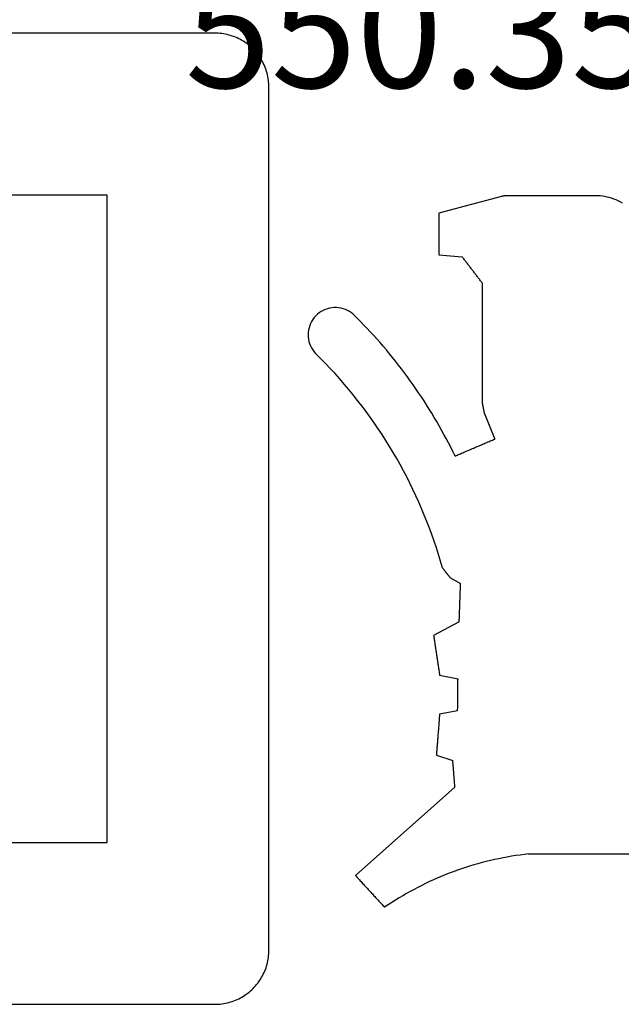
# Model space of a CAD drawing. Units: millimetres. Extents: x -4 to 4244, y -3999 to -50.
# Drawn here: x 3742 to 3753, y -1049 to -1031 of the extents above; entities that cross this region are included whole.
import ezdxf
from ezdxf.enums import TextEntityAlignment as Align

# ---------------------------------------------------------------- set-up
doc = ezdxf.new("R2010")
doc.units = ezdxf.units.MM
for name, color, linetype in [('CrossSectionsGums', 1, 'Continuous'), ('CrossSectionsProfils', 7, 'Continuous'), ('CrossSectionsTexts', 3, 'Continuous')]:
    doc.layers.add(name, color=color, linetype=linetype)
doc.styles.get("Standard").update_dxf_attribs({"font": 'complex.shx', "height": 60})

# ---------------------------------------------------------------- blocks, each defined once
blk = doc.blocks.new('550_3503_6_TEXT_3', base_point=(34, -1044.5))
at = {"layer": 'CrossSectionsTexts'}
blk.add_text('550.3503.6', height=2.1, dxfattribs=at).set_placement((32.5254, -1032.01408), align=Align.CENTER)
blk = doc.blocks.new('550_3503_6', base_point=(2528.90501, 2089.88171))
at = {"layer": 'CrossSectionsGums', "color": 252, "true_color": 0x848484}
for p, q in [((2536.65022, 2096.20296), (2536.61058, 2096.18725)), ((2536.69105, 2096.21525), (2536.65022, 2096.20296)), ((2536.73278, 2096.22404), (2536.69105, 2096.21525)), ((2536.7751, 2096.22928), (2536.73278, 2096.22404)), ((2536.81771, 2096.23091), (2536.7751, 2096.22928)), ((2536.86031, 2096.22894), (2536.81771, 2096.23091)), ((2536.90258, 2096.22336), (2536.86031, 2096.22894)), ((2536.94423, 2096.21423), (2536.90258, 2096.22336)), ((2536.98497, 2096.20161), (2536.94423, 2096.21423)), ((2537.02448, 2096.18559), (2536.98497, 2096.20161)), ((2536.37784, 2096.00088), (2536.46937, 2096.09294)), ((2536.50155, 2096.12093), (2536.46937, 2096.09294)), ((2536.53597, 2096.14609), (2536.50155, 2096.12093)), ((2536.5724, 2096.16825), (2536.53597, 2096.14609)), ((2536.61058, 2096.18725), (2536.5724, 2096.16825)), ((2537.0625, 2096.16628), (2537.02448, 2096.18559)), ((2537.09876, 2096.14383), (2537.0625, 2096.16628)), ((2537.13298, 2096.11839), (2537.09876, 2096.14383)), ((2537.16492, 2096.09015), (2537.13298, 2096.11839)), ((2537.19437, 2096.0593), (2537.16492, 2096.09015)), ((2537.2211, 2096.02608), (2537.19437, 2096.0593)), ((2537.24492, 2095.99071), (2537.2211, 2096.02608)), ((2536.1908, 2095.82078), (2536.28497, 2095.91015)), ((2536.28497, 2095.91015), (2536.37784, 2096.00088)), ((2537.26566, 2095.95345), (2537.24492, 2095.99071)), ((2537.28318, 2095.91458), (2537.26566, 2095.95345)), ((2537.29734, 2095.87436), (2537.28318, 2095.91458)), ((2537.30806, 2095.83308), (2537.29734, 2095.87436)), ((2537.31524, 2095.79105), (2537.30806, 2095.83308)), ((2535.99862, 2095.64618), (2536.09534, 2095.73278)), ((2536.09534, 2095.73278), (2536.1908, 2095.82078)), ((2537.30803, 2095.6214), (2537.31522, 2095.66343)), ((2537.31522, 2095.66343), (2537.31884, 2095.70592)), ((2537.31884, 2095.74856), (2537.31524, 2095.79105)), ((2537.31884, 2095.70592), (2537.31884, 2095.74856)), ((2535.70104, 2095.39493), (2535.80145, 2095.47724)), ((2535.80145, 2095.47724), (2535.90065, 2095.561)), ((2535.90065, 2095.561), (2535.99862, 2095.64618)), ((2537.24484, 2095.46379), (2537.26559, 2095.50104)), ((2537.26559, 2095.50104), (2537.28312, 2095.53991)), ((2537.28312, 2095.53991), (2537.2973, 2095.58013)), ((2537.2973, 2095.58013), (2537.30803, 2095.6214)), ((2526.72872, 2095.29599), (2526.71236, 2095.28096)), ((2526.74509, 2095.31101), (2526.72872, 2095.29599)), ((2526.76146, 2095.32604), (2526.74509, 2095.31101)), ((2526.77782, 2095.34106), (2526.76146, 2095.32604)), ((2526.79419, 2095.35608), (2526.77782, 2095.34106)), ((2528.43015, 2093.50964), (2526.79419, 2095.35608)), ((2535.49671, 2095.23473), (2535.59946, 2095.31409)), ((2535.59946, 2095.31409), (2535.70104, 2095.39493)), ((2537.06684, 2095.26725), (2537.13086, 2095.33092)), ((2537.13086, 2095.33092), (2537.19427, 2095.39521)), ((2537.19427, 2095.39521), (2537.22101, 2095.42843)), ((2537.22101, 2095.42843), (2537.24484, 2095.46379)), ((2526.51596, 2095.10067), (2526.4996, 2095.08565)), ((2526.53233, 2095.1157), (2526.51596, 2095.10067)), ((2526.5487, 2095.13072), (2526.53233, 2095.1157)), ((2526.56506, 2095.14575), (2526.5487, 2095.13072)), ((2526.58143, 2095.16077), (2526.56506, 2095.14575)), ((2526.59779, 2095.17579), (2526.58143, 2095.16077)), ((2526.61416, 2095.19082), (2526.59779, 2095.17579)), ((2526.63053, 2095.20584), (2526.61416, 2095.19082)), ((2526.64689, 2095.22087), (2526.63053, 2095.20584)), ((2526.66326, 2095.23589), (2526.64689, 2095.22087)), ((2526.67962, 2095.25092), (2526.66326, 2095.23589)), ((2526.69599, 2095.26594), (2526.67962, 2095.25092)), ((2526.71236, 2095.28096), (2526.69599, 2095.26594)), ((2535.28781, 2095.08053), (2535.39282, 2095.15687)), ((2535.39282, 2095.15687), (2535.49671, 2095.23473)), ((2536.8711, 2095.07999), (2536.93695, 2095.14178)), ((2536.93695, 2095.14178), (2537.0022, 2095.2042)), ((2537.0022, 2095.2042), (2537.06684, 2095.26725)), ((2526.31957, 2094.92039), (2526.3032, 2094.90536)), ((2526.33594, 2094.93541), (2526.31957, 2094.92039)), ((2526.3523, 2094.95043), (2526.33594, 2094.93541)), ((2526.36867, 2094.96546), (2526.3523, 2094.95043)), ((2526.38503, 2094.98048), (2526.36867, 2094.96546)), ((2526.4014, 2094.99551), (2526.38503, 2094.98048)), ((2526.41777, 2095.01053), (2526.4014, 2094.99551)), ((2526.43413, 2095.02555), (2526.41777, 2095.01053)), ((2526.4505, 2095.04058), (2526.43413, 2095.02555)), ((2526.46686, 2095.0556), (2526.4505, 2095.04058)), ((2526.48323, 2095.07063), (2526.46686, 2095.0556)), ((2526.4996, 2095.08565), (2526.48323, 2095.07063)), ((2534.96629, 2094.86075), (2535.07452, 2094.93245)), ((2535.07452, 2094.93245), (2535.1817, 2095.00572)), ((2535.1817, 2095.00572), (2535.28781, 2095.08053)), ((2536.67001, 2094.8985), (2536.73763, 2094.95835)), ((2536.73763, 2094.95835), (2536.80466, 2095.01885)), ((2536.80466, 2095.01885), (2536.8711, 2095.07999)), ((2526.22137, 2094.83024), (2526.20501, 2094.81522)), ((2526.24956, 2094.74889), (2526.20501, 2094.81522)), ((2526.23774, 2094.84527), (2526.22137, 2094.83024)), ((2526.2541, 2094.86029), (2526.23774, 2094.84527)), ((2526.29321, 2094.68196), (2526.24956, 2094.74889)), ((2526.27047, 2094.87531), (2526.2541, 2094.86029)), ((2526.28684, 2094.89034), (2526.27047, 2094.87531)), ((2526.3032, 2094.90536), (2526.28684, 2094.89034)), ((2534.74676, 2094.7221), (2534.85703, 2094.79063)), ((2534.85703, 2094.79063), (2534.96629, 2094.86075)), ((2536.46373, 2094.72293), (2536.53306, 2094.78079)), ((2536.53306, 2094.78079), (2536.60182, 2094.83932)), ((2536.60182, 2094.83932), (2536.67001, 2094.8985)), ((2526.33595, 2094.61445), (2526.29321, 2094.68196)), ((2526.37777, 2094.54636), (2526.33595, 2094.61445)), ((2534.41015, 2094.52621), (2534.5233, 2094.58988)), ((2534.5233, 2094.58988), (2534.63551, 2094.65518)), ((2534.63551, 2094.65518), (2534.74676, 2094.7221)), ((2536.18093, 2094.49829), (2536.25244, 2094.55342)), ((2536.25244, 2094.55342), (2536.32342, 2094.60924)), ((2536.32342, 2094.60924), (2536.39385, 2094.66575)), ((2536.39385, 2094.66575), (2536.46373, 2094.72293)), ((2526.41865, 2094.47771), (2526.37777, 2094.54636)), ((2526.4586, 2094.40851), (2526.41865, 2094.47771)), ((2526.4976, 2094.33877), (2526.4586, 2094.40851)), ((2534.06533, 2094.34516), (2534.18114, 2094.40384)), ((2534.18114, 2094.40384), (2534.29609, 2094.4642)), ((2534.29609, 2094.4642), (2534.41015, 2094.52621)), ((2535.96323, 2094.3371), (2536.03631, 2094.39013)), ((2536.03631, 2094.39013), (2536.10888, 2094.44386)), ((2536.10888, 2094.44386), (2536.18093, 2094.49829)), ((2526.53566, 2094.26851), (2526.4976, 2094.33877)), ((2526.57275, 2094.19774), (2526.53566, 2094.26851)), ((2526.60888, 2094.12647), (2526.57275, 2094.19774)), ((2533.71296, 2094.1793), (2533.83122, 2094.23288)), ((2533.83122, 2094.23288), (2533.94868, 2094.28817)), ((2533.94868, 2094.28817), (2534.06533, 2094.34516)), ((2535.74094, 2094.18229), (2535.81554, 2094.23317)), ((2535.81554, 2094.23317), (2535.88963, 2094.28478)), ((2535.88963, 2094.28478), (2535.96323, 2094.3371)), ((2526.64404, 2094.05472), (2526.60888, 2094.12647)), ((2526.67821, 2093.98249), (2526.64404, 2094.05472)), ((2533.23254, 2093.98229), (2533.35371, 2094.02892)), ((2533.35371, 2094.02892), (2533.47418, 2094.07731)), ((2533.47418, 2094.07731), (2533.59394, 2094.12743)), ((2533.59394, 2094.12743), (2533.71296, 2094.1793)), ((2535.43774, 2093.98605), (2535.51425, 2094.03401)), ((2535.51425, 2094.03401), (2535.59029, 2094.0827)), ((2535.59029, 2094.0827), (2535.66586, 2094.13213)), ((2535.66586, 2094.13213), (2535.74094, 2094.18229)), ((2526.7114, 2093.90981), (2526.67821, 2093.98249)), ((2526.74361, 2093.83668), (2526.7114, 2093.90981)), ((2526.77481, 2093.76312), (2526.74361, 2093.83668)), ((2529.02146, 2093.85431), (2528.92235, 2093.54937)), ((2529.0426, 2093.85264), (2529.02146, 2093.85431)), ((2529.06375, 2093.85097), (2529.0426, 2093.85264)), ((2529.0849, 2093.84931), (2529.06375, 2093.85097)), ((2529.10604, 2093.84764), (2529.0849, 2093.84931)), ((2529.12719, 2093.84597), (2529.10604, 2093.84764)), ((2529.14833, 2093.8443), (2529.12719, 2093.84597)), ((2529.16948, 2093.84264), (2529.14833, 2093.8443)), ((2529.19063, 2093.84097), (2529.16948, 2093.84264)), ((2529.21177, 2093.8393), (2529.19063, 2093.84097)), ((2529.23292, 2093.83763), (2529.21177, 2093.8393)), ((2529.25407, 2093.83597), (2529.23292, 2093.83763)), ((2529.27521, 2093.8343), (2529.25407, 2093.83597)), ((2529.29636, 2093.83263), (2529.27521, 2093.8343)), ((2529.31751, 2093.83096), (2529.29636, 2093.83263)), ((2529.33865, 2093.82929), (2529.31751, 2093.83096)), ((2529.3598, 2093.82763), (2529.33865, 2093.82929)), ((2529.38095, 2093.82596), (2529.3598, 2093.82763)), ((2529.40209, 2093.82429), (2529.38095, 2093.82596)), ((2529.42324, 2093.82262), (2529.40209, 2093.82429)), ((2529.44439, 2093.82096), (2529.42324, 2093.82262)), ((2530.71203, 2093.82515), (2530.69157, 2093.82206)), ((2530.73248, 2093.82824), (2530.71203, 2093.82515)), ((2530.75294, 2093.83133), (2530.73248, 2093.82824)), ((2530.7734, 2093.83441), (2530.75294, 2093.83133)), ((2530.79385, 2093.8375), (2530.7734, 2093.83441)), ((2530.81431, 2093.84059), (2530.79385, 2093.8375)), ((2530.83476, 2093.84368), (2530.81431, 2093.84059)), ((2530.85522, 2093.84677), (2530.83476, 2093.84368)), ((2530.87568, 2093.84985), (2530.85522, 2093.84677)), ((2530.89613, 2093.85294), (2530.87568, 2093.84985)), ((2530.91659, 2093.85603), (2530.89613, 2093.85294)), ((2530.93704, 2093.85912), (2530.91659, 2093.85603)), ((2530.9575, 2093.86221), (2530.93704, 2093.85912)), ((2530.97796, 2093.86529), (2530.9575, 2093.86221)), ((2530.99841, 2093.86838), (2530.97796, 2093.86529)), ((2531.01887, 2093.87147), (2530.99841, 2093.86838)), ((2531.03932, 2093.87456), (2531.01887, 2093.87147)), ((2531.05978, 2093.87765), (2531.03932, 2093.87456)), ((2531.08024, 2093.88073), (2531.05978, 2093.87765)), ((2531.10069, 2093.88382), (2531.08024, 2093.88073)), ((2531.12115, 2093.88691), (2531.10069, 2093.88382)), ((2531.14161, 2093.89), (2531.12115, 2093.88691)), ((2531.16206, 2093.89309), (2531.14161, 2093.89)), ((2531.18252, 2093.89617), (2531.16206, 2093.89309)), ((2531.20297, 2093.89926), (2531.18252, 2093.89617)), ((2531.22343, 2093.90235), (2531.20297, 2093.89926)), ((2531.24389, 2093.90544), (2531.22343, 2093.90235)), ((2531.49645, 2093.43022), (2531.24389, 2093.90544)), ((2532.7415, 2093.81349), (2532.86517, 2093.85301)), ((2532.86517, 2093.85301), (2532.98825, 2093.89433)), ((2532.98825, 2093.89433), (2533.11072, 2093.93742)), ((2533.11072, 2093.93742), (2533.23254, 2093.98229)), ((2535.12717, 2093.8017), (2535.20548, 2093.84665)), ((2535.20548, 2093.84665), (2535.28335, 2093.89237)), ((2535.28335, 2093.89237), (2535.36077, 2093.93884)), ((2535.36077, 2093.93884), (2535.43774, 2093.98605)), ((2526.80501, 2093.68915), (2526.77481, 2093.76312)), ((2526.8342, 2093.61477), (2526.80501, 2093.68915)), ((2529.46553, 2093.81929), (2529.44439, 2093.82096)), ((2529.48668, 2093.81762), (2529.46553, 2093.81929)), ((2529.50783, 2093.81595), (2529.48668, 2093.81762)), ((2529.52897, 2093.81429), (2529.50783, 2093.81595)), ((2529.55012, 2093.81262), (2529.52897, 2093.81429)), ((2529.57126, 2093.81095), (2529.55012, 2093.81262)), ((2529.59241, 2093.80928), (2529.57126, 2093.81095)), ((2529.61356, 2093.80761), (2529.59241, 2093.80928)), ((2529.6347, 2093.80595), (2529.61356, 2093.80761)), ((2529.65585, 2093.80428), (2529.6347, 2093.80595)), ((2529.677, 2093.80261), (2529.65585, 2093.80428)), ((2529.69814, 2093.80094), (2529.677, 2093.80261)), ((2529.71929, 2093.79928), (2529.69814, 2093.80094)), ((2529.74044, 2093.79761), (2529.71929, 2093.79928)), ((2529.76158, 2093.79594), (2529.74044, 2093.79761)), ((2529.78273, 2093.79427), (2529.76158, 2093.79594)), ((2529.84655, 2093.45971), (2529.78273, 2093.79427)), ((2530.50747, 2093.79427), (2530.43844, 2093.45312)), ((2530.52792, 2093.79736), (2530.50747, 2093.79427)), ((2530.54838, 2093.80045), (2530.52792, 2093.79736)), ((2530.56883, 2093.80354), (2530.54838, 2093.80045)), ((2530.58929, 2093.80662), (2530.56883, 2093.80354)), ((2530.60975, 2093.80971), (2530.58929, 2093.80662)), ((2530.6302, 2093.8128), (2530.60975, 2093.80971)), ((2530.65066, 2093.81589), (2530.6302, 2093.8128)), ((2530.67111, 2093.81898), (2530.65066, 2093.81589)), ((2530.69157, 2093.82206), (2530.67111, 2093.81898)), ((2532.36971, 2093.64381), (2532.3648, 2093.63997)), ((2532.37462, 2093.64765), (2532.36971, 2093.64381)), ((2532.37953, 2093.65149), (2532.37462, 2093.64765)), ((2532.38444, 2093.65533), (2532.37953, 2093.65149)), ((2532.38936, 2093.65918), (2532.38444, 2093.65533)), ((2532.39427, 2093.66302), (2532.38936, 2093.65918)), ((2532.39918, 2093.66686), (2532.39427, 2093.66302)), ((2532.40409, 2093.6707), (2532.39918, 2093.66686)), ((2532.40901, 2093.67454), (2532.40409, 2093.6707)), ((2532.41392, 2093.67838), (2532.40901, 2093.67454)), ((2532.41883, 2093.68223), (2532.41392, 2093.67838)), ((2532.42374, 2093.68607), (2532.41883, 2093.68223)), ((2532.42866, 2093.68991), (2532.42374, 2093.68607)), ((2532.43357, 2093.69375), (2532.42866, 2093.68991)), ((2532.43848, 2093.69759), (2532.43357, 2093.69375)), ((2532.44339, 2093.70143), (2532.43848, 2093.69759)), ((2532.4483, 2093.70528), (2532.44339, 2093.70143)), ((2532.45322, 2093.70912), (2532.4483, 2093.70528)), ((2532.45813, 2093.71296), (2532.45322, 2093.70912)), ((2532.46304, 2093.7168), (2532.45813, 2093.71296)), ((2532.46795, 2093.72064), (2532.46304, 2093.7168)), ((2532.47287, 2093.72448), (2532.46795, 2093.72064)), ((2532.47778, 2093.72833), (2532.47287, 2093.72448)), ((2532.48269, 2093.73217), (2532.47778, 2093.72833)), ((2532.4876, 2093.73601), (2532.48269, 2093.73217)), ((2532.49251, 2093.73985), (2532.4876, 2093.73601)), ((2532.49251, 2093.73985), (2532.61728, 2093.77577)), ((2532.61728, 2093.77577), (2532.7415, 2093.81349)), ((2534.8097, 2093.62951), (2534.88969, 2093.6714)), ((2534.88969, 2093.6714), (2534.96927, 2093.71406)), ((2534.96927, 2093.71406), (2535.04843, 2093.7575)), ((2535.04843, 2093.7575), (2535.12717, 2093.8017)), ((2538.29582, 2093.80896), (2538.2602, 2093.37603)), ((2538.31728, 2093.80896), (2538.29582, 2093.80896)), ((2538.33875, 2093.80896), (2538.31728, 2093.80896)), ((2538.36021, 2093.80896), (2538.33875, 2093.80896)), ((2538.38168, 2093.80896), (2538.36021, 2093.80896)), ((2538.40314, 2093.80896), (2538.38168, 2093.80896)), ((2538.42461, 2093.80896), (2538.40314, 2093.80896)), ((2538.44607, 2093.80896), (2538.42461, 2093.80896)), ((2538.46754, 2093.80896), (2538.44607, 2093.80896)), ((2538.489, 2093.80896), (2538.46754, 2093.80896)), ((2538.51047, 2093.80896), (2538.489, 2093.80896)), ((2538.53193, 2093.80896), (2538.51047, 2093.80896)), ((2538.5534, 2093.80896), (2538.53193, 2093.80896)), ((2538.57486, 2093.80896), (2538.5534, 2093.80896)), ((2538.59633, 2093.80896), (2538.57486, 2093.80896)), ((2538.61779, 2093.80896), (2538.59633, 2093.80896)), ((2538.63926, 2093.80896), (2538.61779, 2093.80896)), ((2538.66072, 2093.80896), (2538.63926, 2093.80896)), ((2538.68219, 2093.80896), (2538.66072, 2093.80896)), ((2538.70365, 2093.80896), (2538.68219, 2093.80896)), ((2538.72512, 2093.80896), (2538.70365, 2093.80896)), ((2538.74658, 2093.80896), (2538.72512, 2093.80896)), ((2538.76805, 2093.80896), (2538.74658, 2093.80896)), ((2538.78951, 2093.80896), (2538.76805, 2093.80896)), ((2538.81098, 2093.80896), (2538.78951, 2093.80896)), ((2538.83244, 2093.80896), (2538.81098, 2093.80896)), ((2538.85391, 2093.80896), (2538.83244, 2093.80896)), ((2538.87537, 2093.80896), (2538.85391, 2093.80896)), ((2538.89684, 2093.80896), (2538.87537, 2093.80896)), ((2538.9183, 2093.80896), (2538.89684, 2093.80896)), ((2538.93977, 2093.80896), (2538.9183, 2093.80896)), ((2538.96123, 2093.80896), (2538.93977, 2093.80896)), ((2538.9827, 2093.80896), (2538.96123, 2093.80896)), ((2539.00416, 2093.80896), (2538.9827, 2093.80896)), ((2539.02563, 2093.80896), (2539.00416, 2093.80896)), ((2539.04709, 2093.80896), (2539.02563, 2093.80896)), ((2539.06856, 2093.80896), (2539.04709, 2093.80896)), ((2539.38071, 2092.644), (2539.06856, 2093.80896)), ((2526.86238, 2093.54), (2526.8342, 2093.61477)), ((2526.88954, 2093.46485), (2526.86238, 2093.54)), ((2526.91568, 2093.38934), (2526.88954, 2093.46485)), ((2528.43015, 2093.50964), (2528.44383, 2093.51074)), ((2528.44383, 2093.51074), (2528.4575, 2093.51185)), ((2528.4575, 2093.51185), (2528.47117, 2093.51295)), ((2528.47117, 2093.51295), (2528.48484, 2093.51405)), ((2528.48484, 2093.51405), (2528.49852, 2093.51516)), ((2528.49852, 2093.51516), (2528.51219, 2093.51626)), ((2528.51219, 2093.51626), (2528.52586, 2093.51736)), ((2528.52586, 2093.51736), (2528.53953, 2093.51847)), ((2528.53953, 2093.51847), (2528.5532, 2093.51957)), ((2528.5532, 2093.51957), (2528.56688, 2093.52068)), ((2528.56688, 2093.52068), (2528.58055, 2093.52178)), ((2528.58055, 2093.52178), (2528.59422, 2093.52288)), ((2528.59422, 2093.52288), (2528.60789, 2093.52399)), ((2528.60789, 2093.52399), (2528.62156, 2093.52509)), ((2528.62156, 2093.52509), (2528.63524, 2093.52619)), ((2528.63524, 2093.52619), (2528.64891, 2093.5273)), ((2528.64891, 2093.5273), (2528.66258, 2093.5284)), ((2528.66258, 2093.5284), (2528.67625, 2093.5295)), ((2528.67625, 2093.5295), (2528.68993, 2093.53061)), ((2528.68993, 2093.53061), (2528.7036, 2093.53171)), ((2528.7036, 2093.53171), (2528.71727, 2093.53281)), ((2528.71727, 2093.53281), (2528.73094, 2093.53392)), ((2528.73094, 2093.53392), (2528.74461, 2093.53502)), ((2528.74461, 2093.53502), (2528.75829, 2093.53613)), ((2528.75829, 2093.53613), (2528.77196, 2093.53723)), ((2528.77196, 2093.53723), (2528.78563, 2093.53833)), ((2528.78563, 2093.53833), (2528.7993, 2093.53944)), ((2528.7993, 2093.53944), (2528.81297, 2093.54054)), ((2528.81297, 2093.54054), (2528.82665, 2093.54164)), ((2528.82665, 2093.54164), (2528.84032, 2093.54275)), ((2528.84032, 2093.54275), (2528.85399, 2093.54385)), ((2528.85399, 2093.54385), (2528.86766, 2093.54495)), ((2528.86766, 2093.54495), (2528.88134, 2093.54606)), ((2528.88134, 2093.54606), (2528.89501, 2093.54716)), ((2528.89501, 2093.54716), (2528.90868, 2093.54826)), ((2528.90868, 2093.54826), (2528.92235, 2093.54937)), ((2529.84655, 2093.45971), (2529.86299, 2093.45953)), ((2529.86299, 2093.45953), (2529.87943, 2093.45935)), ((2529.87943, 2093.45935), (2529.89587, 2093.45916)), ((2529.89587, 2093.45916), (2529.91231, 2093.45898)), ((2529.91231, 2093.45898), (2529.92875, 2093.4588)), ((2529.92875, 2093.4588), (2529.9452, 2093.45861)), ((2529.9452, 2093.45861), (2529.96164, 2093.45843)), ((2529.96164, 2093.45843), (2529.97808, 2093.45825)), ((2529.97808, 2093.45825), (2529.99452, 2093.45806)), ((2529.99452, 2093.45806), (2530.01096, 2093.45788)), ((2530.01096, 2093.45788), (2530.0274, 2093.4577)), ((2530.0274, 2093.4577), (2530.04384, 2093.45751)), ((2530.04384, 2093.45751), (2530.06029, 2093.45733)), ((2532.31567, 2093.60155), (2532.20245, 2093.40543)), ((2532.32059, 2093.60539), (2532.31567, 2093.60155)), ((2532.3255, 2093.60923), (2532.32059, 2093.60539)), ((2532.33041, 2093.61308), (2532.3255, 2093.60923)), ((2532.33532, 2093.61692), (2532.33041, 2093.61308)), ((2532.34023, 2093.62076), (2532.33532, 2093.61692)), ((2532.34515, 2093.6246), (2532.34023, 2093.62076)), ((2532.35006, 2093.62844), (2532.34515, 2093.6246)), ((2532.35497, 2093.63228), (2532.35006, 2093.62844)), ((2532.35988, 2093.63613), (2532.35497, 2093.63228)), ((2532.3648, 2093.63997), (2532.35988, 2093.63613)), ((2534.56734, 2093.50851), (2534.64852, 2093.54806)), ((2534.56734, 2093.50851), (2534.57607, 2093.48807)), ((2534.57607, 2093.48807), (2534.58479, 2093.46764)), ((2534.58479, 2093.46764), (2534.59352, 2093.44721)), ((2534.64852, 2093.54806), (2534.7293, 2093.58839)), ((2534.7293, 2093.58839), (2534.8097, 2093.62951)), ((2526.94078, 2093.31348), (2526.91568, 2093.38934)), ((2526.96486, 2093.23729), (2526.94078, 2093.31348)), ((2530.06029, 2093.45733), (2530.07673, 2093.45715)), ((2530.07673, 2093.45715), (2530.09317, 2093.45696)), ((2530.09317, 2093.45696), (2530.10961, 2093.45678)), ((2530.10961, 2093.45678), (2530.12605, 2093.4566)), ((2530.12605, 2093.4566), (2530.14249, 2093.45641)), ((2530.14249, 2093.45641), (2530.15894, 2093.45623)), ((2530.15894, 2093.45623), (2530.17538, 2093.45605)), ((2530.17538, 2093.45605), (2530.19182, 2093.45586)), ((2530.19182, 2093.45586), (2530.20826, 2093.45568)), ((2530.20826, 2093.45568), (2530.2247, 2093.4555)), ((2530.2247, 2093.4555), (2530.24114, 2093.45532)), ((2530.24114, 2093.45532), (2530.25759, 2093.45513)), ((2530.25759, 2093.45513), (2530.27403, 2093.45495)), ((2530.27403, 2093.45495), (2530.29047, 2093.45477)), ((2530.29047, 2093.45477), (2530.30691, 2093.45458)), ((2530.30691, 2093.45458), (2530.32335, 2093.4544)), ((2530.32335, 2093.4544), (2530.33979, 2093.45422)), ((2530.33979, 2093.45422), (2530.35624, 2093.45403)), ((2530.35624, 2093.45403), (2530.37268, 2093.45385)), ((2530.37268, 2093.45385), (2530.38912, 2093.45367)), ((2530.38912, 2093.45367), (2530.40556, 2093.45348)), ((2530.40556, 2093.45348), (2530.422, 2093.4533)), ((2530.422, 2093.4533), (2530.43844, 2093.45312)), ((2531.49645, 2093.43022), (2531.51606, 2093.42953)), ((2531.51606, 2093.42953), (2531.53568, 2093.42884)), ((2531.53568, 2093.42884), (2531.55529, 2093.42815)), ((2531.55529, 2093.42815), (2531.5749, 2093.42746)), ((2531.5749, 2093.42746), (2531.59451, 2093.42678)), ((2531.59451, 2093.42678), (2531.61412, 2093.42609)), ((2531.61412, 2093.42609), (2531.63373, 2093.4254)), ((2531.63373, 2093.4254), (2531.65334, 2093.42471)), ((2531.65334, 2093.42471), (2531.67295, 2093.42402)), ((2531.67295, 2093.42402), (2531.69256, 2093.42333)), ((2531.69256, 2093.42333), (2531.71217, 2093.42265)), ((2531.71217, 2093.42265), (2531.73178, 2093.42196)), ((2531.73178, 2093.42196), (2531.7514, 2093.42127)), ((2531.7514, 2093.42127), (2531.77101, 2093.42058)), ((2531.77101, 2093.42058), (2531.79062, 2093.41989)), ((2531.79062, 2093.41989), (2531.81023, 2093.4192)), ((2531.81023, 2093.4192), (2531.82984, 2093.41851)), ((2531.82984, 2093.41851), (2531.84945, 2093.41783)), ((2531.84945, 2093.41783), (2531.86906, 2093.41714)), ((2531.86906, 2093.41714), (2531.88867, 2093.41645)), ((2531.88867, 2093.41645), (2531.90828, 2093.41576)), ((2531.90828, 2093.41576), (2531.92789, 2093.41507)), ((2531.92789, 2093.41507), (2531.9475, 2093.41438)), ((2531.9475, 2093.41438), (2531.96711, 2093.4137)), ((2531.96711, 2093.4137), (2531.98673, 2093.41301)), ((2531.98673, 2093.41301), (2532.00634, 2093.41232)), ((2532.00634, 2093.41232), (2532.02595, 2093.41163)), ((2532.02595, 2093.41163), (2532.04556, 2093.41094)), ((2532.04556, 2093.41094), (2532.06517, 2093.41025)), ((2532.06517, 2093.41025), (2532.08478, 2093.40957)), ((2532.08478, 2093.40957), (2532.10439, 2093.40888)), ((2532.10439, 2093.40888), (2532.124, 2093.40819)), ((2532.124, 2093.40819), (2532.14361, 2093.4075)), ((2532.14361, 2093.4075), (2532.16322, 2093.40681)), ((2532.16322, 2093.40681), (2532.18283, 2093.40612)), ((2532.18283, 2093.40612), (2532.20245, 2093.40543)), ((2534.59352, 2093.44721), (2534.60224, 2093.42678)), ((2534.60224, 2093.42678), (2534.61097, 2093.40635)), ((2534.61097, 2093.40635), (2534.61969, 2093.38592)), ((2534.61969, 2093.38592), (2534.62842, 2093.36548)), ((2534.62842, 2093.36548), (2534.63714, 2093.34505)), ((2534.63714, 2093.34505), (2534.64587, 2093.32462)), ((2534.64587, 2093.32462), (2534.65459, 2093.30419)), ((2534.65459, 2093.30419), (2534.66332, 2093.28376)), ((2534.66332, 2093.28376), (2534.67204, 2093.26333)), ((2538.12604, 2093.27309), (2538.13946, 2093.28338)), ((2538.13946, 2093.28338), (2538.15287, 2093.29367)), ((2538.15287, 2093.29367), (2538.16629, 2093.30397)), ((2538.16629, 2093.30397), (2538.1797, 2093.31426)), ((2538.1797, 2093.31426), (2538.19312, 2093.32456)), ((2538.19312, 2093.32456), (2538.20653, 2093.33485)), ((2538.20653, 2093.33485), (2538.21995, 2093.34514)), ((2538.21995, 2093.34514), (2538.23336, 2093.35544)), ((2538.23336, 2093.35544), (2538.24678, 2093.36573)), ((2538.24678, 2093.36573), (2538.2602, 2093.37603)), ((2526.98789, 2093.16078), (2526.96486, 2093.23729)), ((2527.00988, 2093.08396), (2526.98789, 2093.16078)), ((2534.67204, 2093.26333), (2534.68077, 2093.24289)), ((2534.68077, 2093.24289), (2534.68949, 2093.22246)), ((2534.68949, 2093.22246), (2534.69822, 2093.20203)), ((2534.69822, 2093.20203), (2534.70694, 2093.1816)), ((2534.70694, 2093.1816), (2534.71567, 2093.16117)), ((2534.71567, 2093.16117), (2534.72439, 2093.14073)), ((2534.72439, 2093.14073), (2534.73312, 2093.1203)), ((2534.73312, 2093.1203), (2534.74184, 2093.09987)), ((2534.74184, 2093.09987), (2534.75057, 2093.07944)), ((2537.88456, 2093.08779), (2537.89797, 2093.09808)), ((2537.89797, 2093.09808), (2537.91139, 2093.10838)), ((2537.91139, 2093.10838), (2537.9248, 2093.11867)), ((2537.9248, 2093.11867), (2537.93822, 2093.12897)), ((2537.93822, 2093.12897), (2537.95164, 2093.13926)), ((2537.95164, 2093.13926), (2537.96505, 2093.14955)), ((2537.96505, 2093.14955), (2537.97847, 2093.15985)), ((2537.97847, 2093.15985), (2537.99188, 2093.17014)), ((2537.99188, 2093.17014), (2538.0053, 2093.18044)), ((2538.0053, 2093.18044), (2538.01871, 2093.19073)), ((2538.01871, 2093.19073), (2538.03213, 2093.20103)), ((2538.03213, 2093.20103), (2538.04555, 2093.21132)), ((2538.04555, 2093.21132), (2538.05896, 2093.22161)), ((2538.05896, 2093.22161), (2538.07238, 2093.23191)), ((2538.07238, 2093.23191), (2538.08579, 2093.2422)), ((2538.08579, 2093.2422), (2538.09921, 2093.2525)), ((2538.09921, 2093.2525), (2538.11262, 2093.26279)), ((2538.11262, 2093.26279), (2538.12604, 2093.27309)), ((2527.03083, 2093.00686), (2527.00988, 2093.08396)), ((2527.05073, 2092.92947), (2527.03083, 2093.00686)), ((2527.06957, 2092.85182), (2527.05073, 2092.92947)), ((2534.75057, 2093.07944), (2534.7593, 2093.05901)), ((2534.7593, 2093.05901), (2534.76802, 2093.03858)), ((2534.76802, 2093.03858), (2534.77675, 2093.01814)), ((2534.77675, 2093.01814), (2534.78547, 2092.99771)), ((2534.78547, 2092.99771), (2534.7942, 2092.97728)), ((2534.7942, 2092.97728), (2534.80292, 2092.95685)), ((2534.80292, 2092.95685), (2534.81165, 2092.93642)), ((2534.81165, 2092.93642), (2534.82037, 2092.91599)), ((2534.82037, 2092.91599), (2534.8291, 2092.89555)), ((2535.36672, 2092.96903), (2534.88145, 2092.77296)), ((2535.37193, 2092.97004), (2535.36672, 2092.96903)), ((2535.37713, 2092.97105), (2535.37193, 2092.97004)), ((2535.38233, 2092.97206), (2535.37713, 2092.97105)), ((2535.38754, 2092.97307), (2535.38233, 2092.97206)), ((2535.39274, 2092.97408), (2535.38754, 2092.97307)), ((2535.39794, 2092.9751), (2535.39274, 2092.97408)), ((2535.40314, 2092.97611), (2535.39794, 2092.9751)), ((2535.40835, 2092.97712), (2535.40314, 2092.97611)), ((2535.41355, 2092.97813), (2535.40835, 2092.97712)), ((2535.41875, 2092.97914), (2535.41355, 2092.97813)), ((2535.42396, 2092.98015), (2535.41875, 2092.97914)), ((2535.42916, 2092.98116), (2535.42396, 2092.98015)), ((2535.43436, 2092.98218), (2535.42916, 2092.98116)), ((2535.43956, 2092.98319), (2535.43436, 2092.98218)), ((2535.44477, 2092.9842), (2535.43956, 2092.98319)), ((2535.44997, 2092.98521), (2535.44477, 2092.9842)), ((2535.45517, 2092.98622), (2535.44997, 2092.98521)), ((2535.46038, 2092.98723), (2535.45517, 2092.98622)), ((2535.46558, 2092.98824), (2535.46038, 2092.98723)), ((2535.47078, 2092.98926), (2535.46558, 2092.98824)), ((2535.47598, 2092.99027), (2535.47078, 2092.98926)), ((2535.48119, 2092.99128), (2535.47598, 2092.99027)), ((2535.48639, 2092.99229), (2535.48119, 2092.99128)), ((2535.49159, 2092.9933), (2535.48639, 2092.99229)), ((2535.4968, 2092.99431), (2535.49159, 2092.9933)), ((2535.502, 2092.99532), (2535.4968, 2092.99431)), ((2535.5072, 2092.99633), (2535.502, 2092.99532)), ((2535.5124, 2092.99735), (2535.5072, 2092.99633)), ((2535.51761, 2092.99836), (2535.5124, 2092.99735)), ((2535.52281, 2092.99937), (2535.51761, 2092.99836)), ((2535.52801, 2093.00038), (2535.52281, 2092.99937)), ((2535.53322, 2093.00139), (2535.52801, 2093.00038)), ((2535.53842, 2093.0024), (2535.53322, 2093.00139)), ((2535.54362, 2093.00341), (2535.53842, 2093.0024)), ((2535.54883, 2093.00443), (2535.54362, 2093.00341)), ((2535.55403, 2093.00544), (2535.54883, 2093.00443)), ((2537.77723, 2093.00544), (2535.55403, 2093.00544)), ((2537.77723, 2093.00544), (2537.79065, 2093.01573)), ((2537.79065, 2093.01573), (2537.80406, 2093.02602)), ((2537.80406, 2093.02602), (2537.81748, 2093.03632)), ((2537.81748, 2093.03632), (2537.8309, 2093.04661)), ((2537.8309, 2093.04661), (2537.84431, 2093.05691)), ((2537.84431, 2093.05691), (2537.85773, 2093.0672)), ((2537.85773, 2093.0672), (2537.87114, 2093.0775)), ((2537.87114, 2093.0775), (2537.88456, 2093.08779)), ((2527.08735, 2092.77392), (2527.06957, 2092.85182)), ((2527.10408, 2092.69579), (2527.08735, 2092.77392)), ((2534.8291, 2092.89555), (2534.83782, 2092.87512)), ((2534.83782, 2092.87512), (2534.84655, 2092.85469)), ((2534.84655, 2092.85469), (2534.85527, 2092.83426)), ((2534.85527, 2092.83426), (2534.864, 2092.81383)), ((2534.864, 2092.81383), (2534.87272, 2092.7934)), ((2534.87272, 2092.7934), (2534.88145, 2092.77296)), ((2527.11974, 2092.61743), (2527.10408, 2092.69579)), ((2527.13433, 2092.53887), (2527.11974, 2092.61743)), ((2539.38099, 2092.64184), (2539.38071, 2092.644)), ((2539.38128, 2092.63968), (2539.38099, 2092.64184)), ((2539.38156, 2092.63753), (2539.38128, 2092.63968)), ((2539.38184, 2092.63537), (2539.38156, 2092.63753)), ((2539.38213, 2092.63321), (2539.38184, 2092.63537)), ((2539.38241, 2092.63106), (2539.38213, 2092.63321)), ((2539.3827, 2092.6289), (2539.38241, 2092.63106)), ((2539.38298, 2092.62674), (2539.3827, 2092.6289)), ((2539.38326, 2092.62459), (2539.38298, 2092.62674)), ((2539.38355, 2092.62243), (2539.38326, 2092.62459)), ((2539.38383, 2092.62027), (2539.38355, 2092.62243)), ((2539.38412, 2092.61811), (2539.38383, 2092.62027)), ((2539.3844, 2092.61596), (2539.38412, 2092.61811)), ((2539.38468, 2092.6138), (2539.3844, 2092.61596)), ((2539.38497, 2092.61164), (2539.38468, 2092.6138)), ((2539.38525, 2092.60949), (2539.38497, 2092.61164)), ((2539.38554, 2092.60733), (2539.38525, 2092.60949)), ((2539.38582, 2092.60517), (2539.38554, 2092.60733)), ((2539.3861, 2092.60302), (2539.38582, 2092.60517)), ((2539.38639, 2092.60086), (2539.3861, 2092.60302)), ((2539.38667, 2092.5987), (2539.38639, 2092.60086)), ((2539.38696, 2092.59655), (2539.38667, 2092.5987)), ((2539.38724, 2092.59439), (2539.38696, 2092.59655)), ((2539.38752, 2092.59223), (2539.38724, 2092.59439)), ((2539.38781, 2092.59008), (2539.38752, 2092.59223)), ((2539.38809, 2092.58792), (2539.38781, 2092.59008)), ((2539.38838, 2092.58576), (2539.38809, 2092.58792)), ((2539.38866, 2092.58361), (2539.38838, 2092.58576)), ((2539.38894, 2092.58145), (2539.38866, 2092.58361)), ((2539.38923, 2092.57929), (2539.38894, 2092.58145)), ((2539.38951, 2092.57714), (2539.38923, 2092.57929)), ((2539.3898, 2092.57498), (2539.38951, 2092.57714)), ((2539.39008, 2092.57282), (2539.3898, 2092.57498)), ((2539.39036, 2092.57066), (2539.39008, 2092.57282)), ((2539.39065, 2092.56851), (2539.39036, 2092.57066)), ((2539.39093, 2092.56635), (2539.39065, 2092.56851)), ((2539.39093, 2090.90681), (2539.39093, 2092.56635)), ((2527.14786, 2092.46012), (2527.13433, 2092.53887)), ((2527.16031, 2092.38119), (2527.14786, 2092.46012)), ((2527.17169, 2092.3021), (2527.16031, 2092.38119)), ((2527.18199, 2092.22287), (2527.17169, 2092.3021)), ((2527.19122, 2092.1435), (2527.18199, 2092.22287)), ((2527.19122, 2092.1435), (2527.19199, 2089.48449)), ((2539.38998, 2090.86319), (2539.39093, 2090.90681)), ((2539.36723, 2090.69037), (2539.37574, 2090.73317)), ((2539.37574, 2090.73317), (2539.38238, 2090.77629)), ((2539.38238, 2090.77629), (2539.38713, 2090.81966)), ((2539.38713, 2090.81966), (2539.38998, 2090.86319)), ((2539.31481, 2090.52413), (2539.33062, 2090.56479)), ((2539.33062, 2090.56479), (2539.34465, 2090.60611)), ((2539.34465, 2090.60611), (2539.35686, 2090.64799)), ((2539.35686, 2090.64799), (2539.36723, 2090.69037)), ((2539.25696, 2090.40681), (2539.27794, 2090.44507)), ((2539.27794, 2090.44507), (2539.29724, 2090.4842)), ((2539.29724, 2090.4842), (2539.31481, 2090.52413))]:
    blk.add_line(p, q, dxfattribs=at)
blk = doc.blocks.new('107_0432_5', base_point=(2646.638, 1602.343))
at = {"layer": 'CrossSectionsProfils', "color": 1, "flags": 128}
for points in [[(2647.638, 1602.343), (2677.638, 1602.343), (2677.67, 1602.342), (2677.703, 1602.341), (2677.736, 1602.338), (2677.768, 1602.334), (2677.801, 1602.329), (2677.833, 1602.324), (2677.865, 1602.317), (2677.896, 1602.309), (2677.928, 1602.3), (2677.959, 1602.29), (2677.99, 1602.279), (2678.02, 1602.267), (2678.05, 1602.254), (2678.08, 1602.24), (2678.109, 1602.225), (2678.138, 1602.209), (2678.166, 1602.192), (2678.193, 1602.174), (2678.22, 1602.156), (2678.246, 1602.136), (2678.272, 1602.116), (2678.297, 1602.095), (2678.321, 1602.073), (2678.345, 1602.05), (2678.368, 1602.026), (2678.389, 1602.002), (2678.411, 1601.977), (2678.431, 1601.952), (2678.45, 1601.925), (2678.469, 1601.898), (2678.487, 1601.871), (2678.504, 1601.843), (2678.52, 1601.814), (2678.535, 1601.785), (2678.549, 1601.756), (2678.562, 1601.726), (2678.574, 1601.695), (2678.585, 1601.664), (2678.595, 1601.633), (2678.604, 1601.602), (2678.612, 1601.57), (2678.618, 1601.538), (2678.624, 1601.506), (2678.629, 1601.473), (2678.633, 1601.441), (2678.636, 1601.408), (2678.637, 1601.376), (2678.638, 1601.343), (2678.638, 1601.343), (2678.638, 1585.343), (2678.637, 1585.31), (2678.636, 1585.277), (2678.633, 1585.245), (2678.629, 1585.212), (2678.624, 1585.18), (2678.618, 1585.148), (2678.612, 1585.116), (2678.604, 1585.084), (2678.595, 1585.053), (2678.585, 1585.021), (2678.574, 1584.991), (2678.562, 1584.96), (2678.549, 1584.93), (2678.535, 1584.901), (2678.52, 1584.871), (2678.504, 1584.843), (2678.487, 1584.815), (2678.469, 1584.787), (2678.45, 1584.76), (2678.431, 1584.734), (2678.411, 1584.708), (2678.389, 1584.683), (2678.368, 1584.659), (2678.345, 1584.636), (2678.321, 1584.613), (2678.297, 1584.591), (2678.272, 1584.57), (2678.246, 1584.549), (2678.22, 1584.53), (2678.193, 1584.511), (2678.166, 1584.494), (2678.138, 1584.477), (2678.109, 1584.461), (2678.08, 1584.446), (2678.05, 1584.432), (2678.02, 1584.419), (2677.99, 1584.407), (2677.959, 1584.396), (2677.928, 1584.386), (2677.896, 1584.377), (2677.865, 1584.369), (2677.833, 1584.362), (2677.801, 1584.356), (2677.768, 1584.351), (2677.736, 1584.348), (2677.703, 1584.345), (2677.67, 1584.343), (2677.638, 1584.343), (2677.638, 1584.343), (2647.638, 1584.343)], [(2649.638, 1599.343), (2675.638, 1599.343), (2675.638, 1587.343), (2649.638, 1587.343), (2649.638, 1599.343)]]:
    blk.add_lwpolyline(points, dxfattribs=at)
blk = doc.blocks.new('CS_8VERT1', base_point=(0, -520))
at = {"layer": 'CrossSectionsGums', "rotation": 90.00000000000001}
blk.add_blockref('550_3503_6', (34, -1044.5), dxfattribs=at)
at = {"layer": 'CrossSectionsProfils', "yscale": -1}
blk.add_blockref('107_0432_5', (-5.077, -1049), dxfattribs=at)
at = {"layer": 'CrossSectionsTexts'}
blk.add_blockref('550_3503_6_TEXT_3', (34, -1044.5), dxfattribs=at)

msp = doc.modelspace()

# ---------------------------------------------------------------- block references
msp.add_blockref('CS_8VERT1', (3720, -520))
at = {"layer": 'CrossSectionsGums', "rotation": 90.00000000000001}
msp.add_blockref('550_3503_6', (3754, -1044.5), dxfattribs=at)
at = {"layer": 'CrossSectionsProfils', "yscale": -1}
msp.add_blockref('107_0432_5', (3714.923, -1049), dxfattribs=at)
at = {"layer": 'CrossSectionsTexts'}
msp.add_blockref('550_3503_6_TEXT_3', (3754, -1044.5), dxfattribs=at)

doc.saveas('drawing.dxf')
